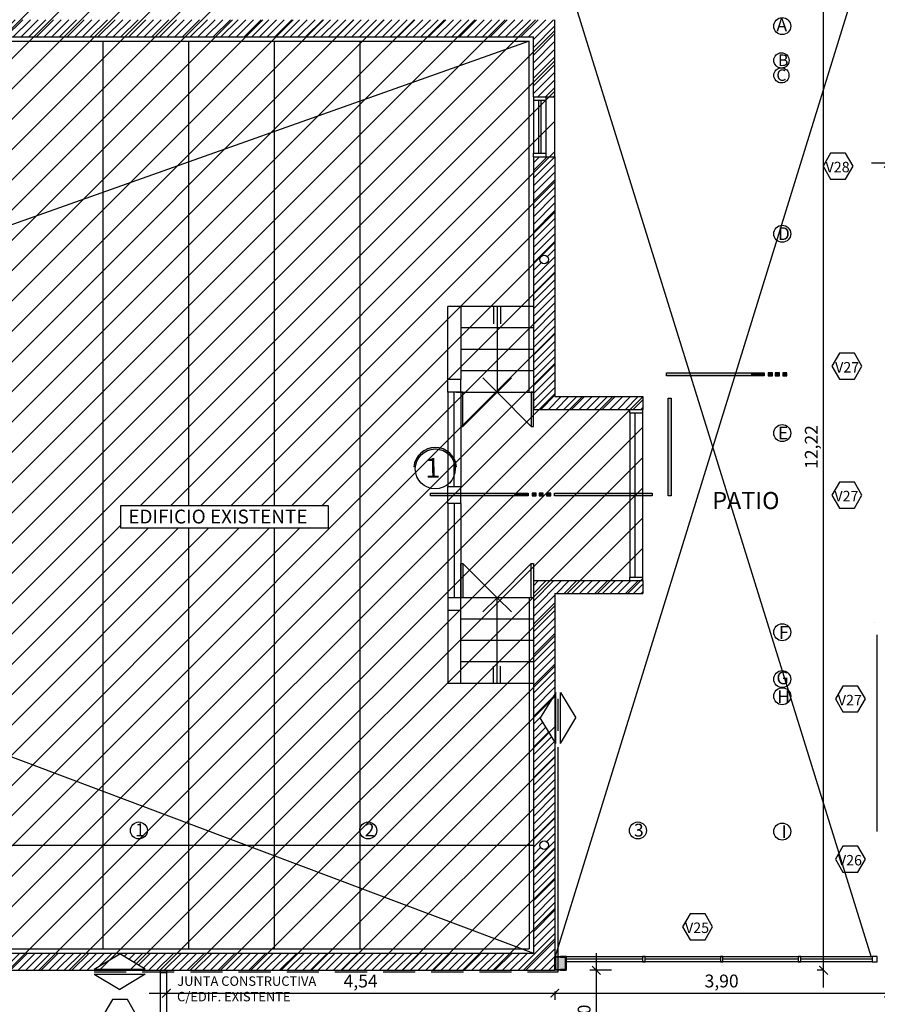
# Model space of a CAD drawing. Units: metres. Extents: x 1023 to 3482, y -639 to 1129.
# Drawn here: x 1447 to 1457, y 400 to 412 of the extents above; entities that cross this region are included whole.
import ezdxf

# ---------------------------------------------------------------- set-up
doc = ezdxf.new("R2010")
doc.units = ezdxf.units.M
doc.header["$LTSCALE"] = 10
doc.header["$PDMODE"] = 3
doc.header["$PDSIZE"] = -1
doc.linetypes.add('DASHDOT2', pattern=[0.5, 0.25, -0.125, 0, -0.125])
doc.linetypes.add('HIDDEN', pattern=[0.375, 0.25, -0.125])
doc.layers.get('Defpoints').update_dxf_attribs({"color": 6, "linetype": 'CONTINUOUS'})
for name, color, linetype in [('0-ROTULO', 1, 'CONTINUOUS'), ('A-carpinteria', 2, 'CONTINUOUS'), ('A-cotas', 5, 'CONTINUOUS'), ('A-designaciones', 1, 'CONTINUOUS'), ('A-hatch', 8, 'CONTINUOUS'), ('A-hatch muros', 252, 'CONTINUOUS'), ('A-muro', 3, 'CONTINUOUS'), ('A-proyeccion', 6, 'HIDDEN'), ('A-textos', 7, 'CONTINUOUS'), ('A-vista', 4, 'CONTINUOUS'), ('eje junta dilatacion', 11, 'DASHDOT2'), ('Estruc Col', 4, 'CONTINUOUS'), ('Estructura', 4, 'CONTINUOUS')]:
    doc.layers.add(name, color=color, linetype=linetype)
doc.styles.add('Arial', font='arial.ttf', dxfattribs={"height": 1})
doc.styles.add('cota100', font='arial.ttf')
doc.styles.add('cota50', font='arial.ttf')
doc.dimstyles.new('75', dxfattribs={"dimtxt": 0.15, "dimasz": 0.1, "dimexe": 0.0765, "dimexo": 0.25, "dimgap": 0.033, "dimtad": 1, "dimzin": 1, "dimtxsty": 'cota50', "dimblk": 'ARCHTICK', "dimcen": 2.5, "dimdle": 0.2, "dimclrd": 256, "dimclre": 256, "dimclrt": 256, "dimadec": 0, "dimazin": 0, "dimtfac": 1, "dimtix": 1, "dimtmove": 0, "dimatfit": 3, "dimldrblk": 'ARCHTICK', "dimfxl": 0.0765, "dimarcsym": 0})
pattern_1 = [(225, (0, 109.546167), (0.0449012806, -0.0449012806), [])]
pattern_2 = [(225, (0, 14.985864), (0.0449012806, -0.0449012806), [])]

# ---------------------------------------------------------------- blocks, each defined once
blk = doc.blocks.new('_ArchTick')
at = {"layer": 'Estruc Col', "color": 0, "const_width": 0.15}
blk.add_lwpolyline([(-0.5, -0.5), (0.5, 0.5)], dxfattribs=at)
blk = doc.blocks.new('*D236')
at = {"layer": 'A-cotas', "lineweight": -2, "transparency": 16777216}
for p, q in [((1453.436, 399.253), (1453.436, 400.853)), ((1453.615, 400.653), (1453.36, 400.653)), ((1453.597, 399.453), (1453.36, 399.453))]:
    blk.add_line(p, q, dxfattribs=at)
at = {"layer": 'Defpoints', "color": 0, "transparency": 16777216}
for p in [(1453.436, 400.653), (1453.865, 400.653), (1453.847, 399.453)]:
    blk.add_point(p, dxfattribs=at)
at = {"layer": 'A-cotas', "lineweight": -2, "transparency": 16777216, "xscale": 0.1, "yscale": 0.1, "zscale": 0.1}
for p, rotation in [((1453.436, 400.653), 90), ((1453.436, 399.453), 270)]:
    blk.add_blockref('_ArchTick', p, dxfattribs=dict(at, rotation=rotation))
at = {"layer": 'A-cotas', "transparency": 16777216, "insert": (1453.313, 400.053), "char_height": 0.15, "attachment_point": 5, "rotation": 90, "style": 'cota50'}
blk.add_mtext('1,20', dxfattribs=at)
blk = doc.blocks.new('*D222')
at = {"layer": 'A-cotas', "lineweight": -2, "transparency": 16777216}
for p, q in [((1448.216, 400.385), (1453.152, 400.385)), ((1448.416, 400.403), (1448.416, 400.308)), ((1452.952, 400.403), (1452.952, 400.308))]:
    blk.add_line(p, q, dxfattribs=at)
at = {"layer": 'Defpoints', "color": 0, "transparency": 16777216}
for p in [(1448.416, 400.653), (1452.952, 400.653), (1452.952, 400.385)]:
    blk.add_point(p, dxfattribs=at)
at = {"layer": 'A-cotas', "lineweight": -2, "transparency": 16777216, "xscale": 0.1, "yscale": 0.1, "zscale": 0.1, "rotation": 180}
blk.add_blockref('_ArchTick', (1448.416, 400.385), dxfattribs=at)
at = {"layer": 'A-cotas', "lineweight": -2, "transparency": 16777216, "xscale": 0.1, "yscale": 0.1, "zscale": 0.1}
blk.add_blockref('_ArchTick', (1452.952, 400.385), dxfattribs=at)
at = {"layer": 'A-cotas', "transparency": 16777216, "insert": (1450.684, 400.508), "char_height": 0.15, "attachment_point": 5, "style": 'cota50'}
blk.add_mtext('4,54', dxfattribs=at)
blk = doc.blocks.new('*D223')
at = {"layer": 'A-cotas', "lineweight": -2, "transparency": 16777216}
for p, q in [((1452.752, 400.385), (1457.047, 400.385)), ((1452.952, 400.403), (1452.952, 400.308)), ((1456.847, 400.403), (1456.847, 400.308))]:
    blk.add_line(p, q, dxfattribs=at)
at = {"layer": 'Defpoints', "color": 0, "transparency": 16777216}
for p in [(1452.952, 400.653), (1456.847, 400.653), (1456.847, 400.385)]:
    blk.add_point(p, dxfattribs=at)
at = {"layer": 'A-cotas', "lineweight": -2, "transparency": 16777216, "xscale": 0.1, "yscale": 0.1, "zscale": 0.1, "rotation": 180}
blk.add_blockref('_ArchTick', (1452.952, 400.385), dxfattribs=at)
at = {"layer": 'A-cotas', "lineweight": -2, "transparency": 16777216, "xscale": 0.1, "yscale": 0.1, "zscale": 0.1}
blk.add_blockref('_ArchTick', (1456.847, 400.385), dxfattribs=at)
at = {"layer": 'A-cotas', "transparency": 16777216, "insert": (1454.899, 400.508), "char_height": 0.15, "attachment_point": 5, "style": 'cota50'}
blk.add_mtext('3,90', dxfattribs=at)
blk = doc.blocks.new('*D224')
at = {"layer": 'A-cotas', "lineweight": -2, "transparency": 16777216}
for p, q in [((1456.09, 400.453), (1456.09, 413.073)), ((1456.042, 412.873), (1456.013, 412.873)), ((1456.092, 400.653), (1456.013, 400.653))]:
    blk.add_line(p, q, dxfattribs=at)
at = {"layer": 'Defpoints', "color": 0, "transparency": 16777216}
for p in [(1456.09, 412.873), (1456.292, 412.873), (1456.342, 400.653)]:
    blk.add_point(p, dxfattribs=at)
at = {"layer": 'A-cotas', "lineweight": -2, "transparency": 16777216, "xscale": 0.1, "yscale": 0.1, "zscale": 0.1}
for p, rotation in [((1456.09, 412.873), 90), ((1456.09, 400.653), 270)]:
    blk.add_blockref('_ArchTick', p, dxfattribs=dict(at, rotation=rotation))
at = {"layer": 'A-cotas', "transparency": 16777216, "insert": (1455.966, 406.763), "char_height": 0.15, "attachment_point": 5, "rotation": 90, "style": 'cota50'}
blk.add_mtext('12,22', dxfattribs=at)
blk = doc.blocks.new('*D260')
at = {"layer": 'A-cotas', "lineweight": -2, "transparency": 16777216}
for p, q in [((1458.747, 410.076), (1456.647, 410.076)), ((1456.847, 409.832), (1456.847, 410)), ((1458.547, 409.966), (1458.547, 410))]:
    blk.add_line(p, q, dxfattribs=at)
at = {"layer": 'Defpoints', "color": 0, "transparency": 16777216}
for p in [(1458.547, 410.216), (1456.847, 410.082), (1456.847, 410.076)]:
    blk.add_point(p, dxfattribs=at)
at = {"layer": 'A-cotas', "lineweight": -2, "transparency": 16777216, "xscale": 0.1, "yscale": 0.1, "zscale": 0.1, "rotation": 180}
blk.add_blockref('_ArchTick', (1456.847, 410.076), dxfattribs=at)
at = {"layer": 'A-cotas', "lineweight": -2, "transparency": 16777216, "xscale": 0.1, "yscale": 0.1, "zscale": 0.1}
blk.add_blockref('_ArchTick', (1458.547, 410.076), dxfattribs=at)
at = {"layer": 'A-cotas', "transparency": 16777216, "insert": (1457.32, 410.199), "char_height": 0.15, "attachment_point": 5, "style": 'cota50'}
blk.add_mtext('1,70', dxfattribs=at)

msp = doc.modelspace()

# ---------------------------------------------------------------- hatches: boundary and pattern name
at = {"layer": 'A-hatch'}
h = msp.add_hatch(dxfattribs=at)
h.set_pattern_fill('_USER', color=256, scale=0.25, angle=45, style=0, pattern_type=0)
h.set_pattern_definition([(45, (-184.50026, 109.54617), (-0.176776695, 0.176776695), [])])
h.paths.add_polyline_path([(1459.314, 416.972), (1459.314, 417.237), (1461.735, 417.237), (1461.735, 416.972)])
h.paths.add_polyline_path([(1452.952, 411.753), (1449.049, 411.753), (1449.049, 412.873), (1456.797, 412.873), (1456.797, 415.473), (1456.947, 415.473), (1456.947, 415.443), (1458.547, 415.443), (1458.547, 413.37), (1462.447, 413.37), (1462.447, 415.343), (1464.447, 415.343), (1464.447, 419.343), (1462.447, 419.343), (1462.447, 421.343), (1462.483, 421.465), (1468.394, 419.692), (1471.857, 431.233), (1472.863, 430.932), (1474.328, 435.817), (1473.322, 436.118), (1475.551, 443.546), (1467.586, 445.935), (1468.513, 449.024), (1461.45, 451.143), (1460.903, 438.722), (1463.833, 437.843), (1464.149, 438.896), (1465.107, 438.609), (1463.38, 432.837), (1463.011, 432.947), (1461.301, 427.196), (1461.651, 427.091), (1459.777, 420.843), (1458.447, 420.843), (1458.447, 419.343), (1456.947, 419.343), (1456.947, 418.043), (1451.677, 418.043), (1451.677, 418.423), (1445.652, 418.423), (1445.652, 418.043), (1441.702, 418.043), (1441.702, 418.423), (1433.677, 418.423), (1433.677, 418.043), (1427.757, 418.043), (1427.757, 412.753), (1433.527, 412.753), (1433.527, 411.753), (1422.402, 411.753), (1422.402, 400.653), (1423.927, 400.653), (1423.927, 399.653), (1420.427, 399.653), (1420.428, 394.02), (1436.427, 394.02), (1436.427, 399.653), (1434.927, 399.653), (1434.927, 400.653), (1452.952, 400.653), (1452.952, 405.053), (1453.977, 405.053), (1453.977, 407.353), (1452.952, 407.353)])
h.paths.add_polyline_path([(1447.883, 405.816), (1447.883, 406.081), (1450.304, 406.081), (1450.304, 405.816)])
h = msp.add_hatch(dxfattribs=at)
h.set_pattern_fill('ANSI31', color=256, scale=0.02, angle=180, style=0, double=1)
h.set_pattern_definition(pattern_2)
h.paths.add_polyline_path([(1452.952, 411.753), (1441.827, 411.753), (1422.402, 411.753), (1422.402, 411.053), (1424.252, 411.053), (1424.252, 411.553), (1441.677, 411.553), (1452.702, 411.553), (1452.702, 410.853), (1452.952, 410.853)])
h.paths.add_polyline_path([(1424.002, 411.553), (1424.002, 411.303), (1422.652, 411.303), (1422.652, 411.553)], flags=16)
h.paths.add_polyline_path([(1424.252, 410.053), (1422.402, 410.053), (1422.402, 400.653), (1424.127, 400.653), (1424.127, 400.853), (1422.652, 400.853), (1422.652, 409.803), (1424.252, 409.803)])
h = msp.add_hatch(dxfattribs=at)
h.set_pattern_fill('ANSI31', color=256, scale=0.02, angle=180, style=0, double=1)
h.set_pattern_definition(pattern_1)
h.paths.add_polyline_path([(1452.952, 410.153), (1452.702, 410.153), (1452.702, 407.203), (1453.977, 407.203), (1453.977, 407.353), (1452.952, 407.353)])
h.paths.add_polyline_path([(1452.777, 408.953, -1), (1452.877, 408.953, -1)], flags=16)
h = msp.add_hatch(dxfattribs=at)
h.set_pattern_fill('ANSI31', color=256, scale=0.02, angle=180, style=0, double=1)
h.set_pattern_definition(pattern_1)
h.paths.add_polyline_path([(1452.952, 410.153), (1452.702, 410.153), (1452.702, 407.203), (1453.977, 407.203), (1453.977, 407.353), (1452.952, 407.353)])
h.paths.add_polyline_path([(1452.777, 408.953, -1), (1452.877, 408.953, -1)], flags=16)
h = msp.add_hatch(dxfattribs=at)
h.set_pattern_fill('ANSI31', color=256, scale=0.02, angle=180, style=0, double=1)
h.set_pattern_definition(pattern_2)
h.paths.add_polyline_path([(1441.677, 400.853), (1439.677, 400.853), (1439.677, 400.653), (1441.677, 400.653)])
h.paths.add_polyline_path([(1452.877, 402.113, -1), (1452.777, 402.113, -1)], flags=16)
h.paths.add_polyline_path([(1447.872, 400.844), (1448.169, 400.664), (1447.574, 400.664)], flags=16)
h.paths.add_polyline_path([(1452.952, 403.318), (1452.782, 403.599), (1452.952, 403.879), (1452.952, 405.053), (1453.977, 405.053), (1453.977, 405.203), (1452.702, 405.203), (1452.702, 400.853), (1441.677, 400.853), (1441.677, 400.653), (1452.952, 400.653)])
msp.add_hatch(color=256, dxfattribs=at).paths.add_polyline_path([(1453.074, 400.805), (1452.96, 400.805), (1452.96, 400.661), (1453.074, 400.661)])
at = {"layer": 'A-hatch muros'}
h = msp.add_hatch(color=256, dxfattribs=at)
h.dxf.hatch_style = 1
h.paths.add_polyline_path([(1454.308, 407.333), (1454.276, 407.333), (1454.276, 406.193), (1454.308, 406.193)])
h.paths.add_polyline_path([(1455.24, 407.629), (1454.257, 407.629), (1454.257, 407.596), (1455.24, 407.596)])
h = msp.add_hatch(color=256, dxfattribs=at)
h.dxf.hatch_style = 1
h.paths.add_polyline_path([(1455.275, 407.629), (1455.24, 407.629), (1455.24, 407.596), (1455.275, 407.596)])
h = msp.add_hatch(color=256, dxfattribs=at)
h.dxf.hatch_style = 1
h.paths.add_polyline_path([(1455.31, 407.629), (1455.275, 407.629), (1455.275, 407.596), (1455.31, 407.596)])
h = msp.add_hatch(color=256, dxfattribs=at)
h.dxf.hatch_style = 1
h.paths.add_polyline_path([(1455.365, 407.629), (1455.31, 407.629), (1455.31, 407.596), (1455.365, 407.596)])
h = msp.add_hatch(color=256, dxfattribs=at)
h.dxf.hatch_style = 1
h.paths.add_polyline_path([(1455.397, 407.629), (1455.365, 407.629), (1455.365, 407.596), (1455.397, 407.596)])
h = msp.add_hatch(color=256, dxfattribs=at)
h.dxf.hatch_style = 1
h.paths.add_polyline_path([(1455.49, 407.629), (1455.444, 407.629), (1455.444, 407.596), (1455.49, 407.596)])
h = msp.add_hatch(color=256, dxfattribs=at)
h.dxf.hatch_style = 1
h.paths.add_polyline_path([(1455.574, 407.629), (1455.525, 407.629), (1455.525, 407.596), (1455.574, 407.596)])
h = msp.add_hatch(color=256, dxfattribs=at)
h.dxf.hatch_style = 1
h.paths.add_polyline_path([(1455.662, 407.629), (1455.613, 407.629), (1455.613, 407.596), (1455.662, 407.596)])
h = msp.add_hatch(color=256, dxfattribs=at)
h.dxf.hatch_style = 1
h.paths.add_polyline_path([(1451.305, 406.531), (1451.324, 406.531, -0.902737), (1451.786, 406.531), (1451.805, 406.531, 0.909701)])
h = msp.add_hatch(color=256, dxfattribs=at)
h.dxf.hatch_style = 1
h.paths.add_polyline_path([(1452.482, 406.226), (1451.499, 406.226), (1451.499, 406.193), (1452.482, 406.193)])
h = msp.add_hatch(color=256, dxfattribs=at)
h.dxf.hatch_style = 1
h.paths.add_polyline_path([(1452.517, 406.226), (1452.482, 406.226), (1452.482, 406.193), (1452.517, 406.193)])
h = msp.add_hatch(color=256, dxfattribs=at)
h.dxf.hatch_style = 1
h.paths.add_polyline_path([(1452.552, 406.226), (1452.517, 406.226), (1452.517, 406.193), (1452.552, 406.193)])
h = msp.add_hatch(color=256, dxfattribs=at)
h.dxf.hatch_style = 1
h.paths.add_polyline_path([(1452.607, 406.226), (1452.552, 406.226), (1452.552, 406.193), (1452.607, 406.193)])
h = msp.add_hatch(color=256, dxfattribs=at)
h.dxf.hatch_style = 1
h.paths.add_polyline_path([(1452.639, 406.226), (1452.607, 406.226), (1452.607, 406.193), (1452.639, 406.193)])
h = msp.add_hatch(color=256, dxfattribs=at)
h.dxf.hatch_style = 1
h.paths.add_polyline_path([(1452.732, 406.226), (1452.686, 406.226), (1452.686, 406.193), (1452.732, 406.193)])
h = msp.add_hatch(color=256, dxfattribs=at)
h.dxf.hatch_style = 1
h.paths.add_polyline_path([(1452.816, 406.226), (1452.767, 406.226), (1452.767, 406.193), (1452.816, 406.193)])
h = msp.add_hatch(color=256, dxfattribs=at)
h.dxf.hatch_style = 1
h.paths.add_polyline_path([(1452.904, 406.226), (1452.855, 406.226), (1452.855, 406.193), (1452.904, 406.193)])
h = msp.add_hatch(color=256, dxfattribs=at)
h.dxf.hatch_style = 1
h.paths.add_polyline_path([(1453.332, 406.226), (1452.949, 406.226), (1452.949, 406.193), (1453.332, 406.193)])
h = msp.add_hatch(color=256, dxfattribs=at)
h.dxf.hatch_style = 1
h.paths.add_polyline_path([(1454.088, 406.226), (1453.332, 406.226), (1453.332, 406.193), (1454.088, 406.193)])

# ---------------------------------------------------------------- linework, layer by layer
at = {"layer": '0-ROTULO'}
msp.add_lwpolyline([(1447.883, 406.081), (1450.304, 406.081), (1450.304, 405.816), (1447.883, 405.816)], close=True, dxfattribs=at)
at = {"layer": 'A-carpinteria'}
for p, q in [((1456.717, 402.273), (1456.717, 404.57)), ((1453.082, 400.813), (1456.657, 400.813)), ((1453.976, 400.783), (1453.082, 400.783)), ((1456.657, 400.753), (1453.082, 400.753)), ((1454.884, 400.783), (1454.006, 400.783)), ((1455.793, 400.783), (1454.914, 400.783)), ((1456.657, 400.783), (1455.823, 400.783)), ((1448.346, 399.483), (1448.346, 400.623)), ((1448.416, 400.623), (1448.416, 399.483))]:
    msp.add_line(p, q, dxfattribs=at)
for points in [[(1454.006, 400.753), (1454.006, 400.813), (1453.976, 400.813), (1453.976, 400.753)], [(1454.914, 400.753), (1454.914, 400.813), (1454.884, 400.813), (1454.884, 400.753)], [(1455.823, 400.753), (1455.823, 400.813), (1455.793, 400.813), (1455.793, 400.753)], [(1456.717, 400.813), (1456.657, 400.813), (1456.657, 400.753), (1456.717, 400.753)]]:
    msp.add_lwpolyline(points, close=True, dxfattribs=at)
msp.add_lwpolyline([(1448.416, 400.653), (1448.416, 400.623), (1448.346, 400.623), (1448.346, 400.653)], dxfattribs=at)
at = {"layer": 'A-designaciones'}
for p, q in [((1452.962, 403.896), (1452.782, 403.599)), ((1452.962, 403.896), (1452.782, 403.599)), ((1452.962, 403.301), (1452.962, 403.896)), ((1452.962, 403.301), (1452.962, 403.896)), ((1453.017, 403.301), (1453.017, 403.896)), ((1453.017, 403.896), (1453.197, 403.599)), ((1453.017, 403.301), (1453.017, 403.896)), ((1453.017, 403.896), (1453.197, 403.599)), ((1452.962, 403.301), (1452.782, 403.599)), ((1452.962, 403.301), (1452.782, 403.599)), ((1453.017, 403.301), (1453.197, 403.599)), ((1453.017, 403.301), (1453.197, 403.599)), ((1447.574, 400.664), (1447.872, 400.844)), ((1448.169, 400.664), (1447.872, 400.844)), ((1447.574, 400.664), (1448.169, 400.664)), ((1447.574, 400.609), (1448.169, 400.609)), ((1447.574, 400.609), (1447.872, 400.429)), ((1448.169, 400.609), (1447.872, 400.429))]:
    msp.add_line(p, q, dxfattribs=at)
for points in [[(1456.172, 410.196), (1456.084, 410.044), (1456.172, 409.892), (1456.347, 409.892), (1456.435, 410.044), (1456.347, 410.196)], [(1456.274, 407.858), (1456.186, 407.706), (1456.274, 407.555), (1456.449, 407.555), (1456.537, 407.706), (1456.449, 407.858)], [(1456.274, 406.354), (1456.187, 406.202), (1456.274, 406.05), (1456.45, 406.05), (1456.537, 406.202), (1456.45, 406.354)], [(1456.314, 403.972), (1456.227, 403.821), (1456.314, 403.669), (1456.49, 403.669), (1456.577, 403.821), (1456.49, 403.972)], [(1456.316, 402.102), (1456.228, 401.95), (1456.316, 401.798), (1456.491, 401.798), (1456.579, 401.95), (1456.491, 402.102)], [(1454.53, 401.313), (1454.443, 401.161), (1454.53, 401.009), (1454.706, 401.009), (1454.793, 401.161), (1454.706, 401.313)]]:
    msp.add_lwpolyline(points, close=True, dxfattribs=at)
at = {"layer": 'A-designaciones', "elevation": 0}
msp.add_lwpolyline([(1447.785, 400.31), (1447.697, 400.158), (1447.785, 400.006), (1447.96, 400.006), (1448.048, 400.158), (1447.96, 400.31)], close=True, dxfattribs=at)
at = {"layer": 'A-hatch'}
for p, q in [((1456.647, 400.803), (1452.934, 412.753)), ((1456.647, 412.753), (1452.952, 400.803)), ((1424.252, 411.553), (1452.702, 400.853)), ((1452.652, 411.503), (1422.652, 400.853)), ((1433.677, 411.503), (1452.652, 411.503)), ((1447.677, 400.903), (1447.677, 411.503)), ((1448.677, 406.081), (1448.677, 411.503)), ((1448.677, 406.081), (1448.677, 411.503)), ((1449.677, 406.081), (1449.677, 411.503)), ((1449.677, 406.081), (1449.677, 411.503)), ((1450.677, 400.903), (1450.677, 411.503)), ((1450.677, 400.903), (1450.677, 411.503)), ((1452.652, 407.403), (1452.652, 411.503)), ((1452.652, 407.403), (1452.652, 411.503)), ((1452.702, 410.853), (1452.702, 410.813)), ((1452.702, 410.853), (1452.702, 410.813)), ((1452.852, 410.813), (1452.852, 410.853)), ((1452.852, 410.813), (1452.852, 410.853)), ((1452.702, 410.813), (1452.852, 410.813)), ((1452.702, 410.813), (1452.702, 410.193)), ((1452.702, 410.813), (1452.852, 410.813)), ((1452.702, 410.813), (1452.702, 410.193)), ((1452.762, 410.813), (1452.762, 410.193)), ((1452.762, 410.813), (1452.762, 410.193)), ((1452.792, 410.193), (1452.792, 410.813)), ((1452.792, 410.193), (1452.792, 410.813)), ((1452.852, 410.193), (1452.852, 410.813)), ((1452.852, 410.193), (1452.852, 410.813)), ((1452.702, 410.193), (1452.852, 410.193)), ((1452.702, 410.153), (1452.702, 410.193)), ((1452.702, 410.193), (1452.852, 410.193)), ((1452.702, 410.153), (1452.702, 410.193)), ((1452.852, 410.153), (1452.852, 410.193)), ((1452.852, 410.153), (1452.852, 410.193)), ((1451.852, 408.403), (1451.702, 408.403)), ((1451.702, 407.553), (1451.702, 408.403)), ((1451.852, 408.403), (1451.702, 408.403)), ((1451.702, 407.553), (1451.702, 408.403)), ((1452.702, 408.403), (1451.852, 408.403)), ((1451.852, 408.403), (1451.852, 407.553)), ((1452.702, 408.403), (1451.852, 408.403)), ((1451.852, 408.403), (1451.852, 407.553)), ((1452.237, 408.403), (1452.237, 408.203)), ((1452.237, 408.403), (1452.237, 408.203)), ((1452.277, 408.403), (1452.277, 407.403)), ((1452.277, 408.403), (1452.277, 407.403)), ((1452.317, 408.403), (1452.317, 408.203)), ((1452.317, 408.403), (1452.317, 408.203)), ((1452.702, 408.153), (1451.852, 408.153)), ((1452.702, 408.153), (1451.852, 408.153)), ((1452.702, 407.903), (1451.852, 407.903)), ((1452.702, 407.903), (1451.852, 407.903)), ((1452.702, 407.653), (1451.852, 407.653)), ((1452.702, 407.653), (1451.852, 407.653)), ((1451.852, 407.553), (1451.702, 407.553)), ((1451.702, 407.403), (1451.702, 407.553)), ((1451.852, 407.553), (1451.702, 407.553)), ((1451.702, 407.403), (1451.702, 407.553)), ((1451.852, 407.403), (1451.852, 407.553)), ((1451.852, 407.403), (1451.852, 407.553)), ((1452.277, 407.403), (1452.11, 407.57)), ((1452.277, 407.403), (1452.11, 407.57)), ((1452.277, 407.403), (1452.444, 407.57)), ((1452.277, 407.403), (1452.444, 407.57)), ((1451.852, 407.403), (1451.702, 407.403)), ((1451.702, 407.403), (1451.702, 406.303)), ((1451.852, 407.403), (1451.702, 407.403)), ((1451.702, 407.403), (1451.702, 406.303)), ((1451.777, 406.303), (1451.777, 407.403)), ((1451.777, 406.303), (1451.777, 407.403)), ((1451.802, 407.403), (1452.702, 407.403)), ((1451.802, 407.403), (1452.702, 407.403)), ((1451.852, 407.403), (1451.852, 406.303)), ((1451.852, 407.403), (1451.852, 406.303)), ((1451.877, 407.003), (1452.277, 407.403)), ((1451.877, 407.003), (1452.277, 407.403)), ((1452.277, 407.403), (1452.677, 407.003)), ((1452.277, 407.403), (1452.677, 407.003)), ((1453.827, 407.163), (1453.827, 407.203)), ((1453.827, 407.163), (1453.827, 407.203)), ((1453.827, 407.163), (1453.977, 407.163)), ((1453.827, 407.163), (1453.827, 405.243)), ((1453.827, 407.163), (1453.977, 407.163)), ((1453.827, 407.163), (1453.827, 405.243)), ((1453.887, 407.163), (1453.887, 405.243)), ((1453.887, 407.163), (1453.887, 405.243)), ((1453.977, 407.163), (1453.977, 407.203)), ((1453.977, 407.163), (1453.977, 407.203)), ((1453.977, 405.243), (1453.977, 407.163)), ((1453.977, 405.243), (1453.977, 407.163)), ((1451.702, 406.303), (1451.852, 406.303)), ((1451.702, 406.103), (1451.702, 406.303)), ((1451.702, 406.303), (1451.852, 406.303)), ((1451.702, 406.103), (1451.702, 406.303)), ((1451.702, 406.303), (1451.852, 406.303)), ((1451.702, 406.103), (1451.702, 406.303)), ((1451.852, 406.103), (1451.852, 406.303)), ((1451.852, 406.103), (1451.852, 406.303)), ((1451.852, 406.103), (1451.852, 406.303)), ((1451.852, 406.103), (1451.702, 406.103)), ((1451.702, 406.103), (1451.702, 405.003)), ((1451.852, 406.103), (1451.702, 406.103)), ((1451.702, 406.103), (1451.702, 405.003)), ((1451.852, 406.103), (1451.702, 406.103)), ((1451.777, 406.103), (1451.777, 405.003)), ((1451.777, 406.103), (1451.777, 405.003)), ((1451.852, 406.103), (1451.852, 405.003)), ((1451.852, 406.103), (1451.852, 405.003)), ((1448.677, 400.903), (1448.677, 405.816)), ((1448.677, 400.903), (1448.677, 405.816)), ((1449.677, 400.903), (1449.677, 405.816)), ((1449.677, 400.903), (1449.677, 405.816)), ((1451.877, 405.403), (1452.277, 405.003)), ((1451.877, 405.403), (1452.277, 405.003)), ((1452.277, 405.003), (1452.677, 405.403)), ((1452.277, 405.003), (1452.677, 405.403)), ((1453.827, 405.203), (1453.827, 405.243)), ((1453.827, 405.243), (1453.977, 405.243)), ((1453.827, 405.203), (1453.827, 405.243)), ((1453.827, 405.243), (1453.977, 405.243)), ((1453.977, 405.203), (1453.977, 405.243)), ((1453.977, 405.203), (1453.977, 405.243)), ((1451.852, 405.003), (1451.702, 405.003)), ((1451.702, 405.003), (1451.702, 404.853)), ((1451.852, 405.003), (1451.702, 405.003)), ((1451.702, 405.003), (1451.702, 404.853)), ((1452.652, 405.003), (1451.852, 405.003)), ((1451.852, 404.853), (1451.852, 405.003)), ((1452.652, 405.003), (1451.852, 405.003)), ((1451.852, 404.853), (1451.852, 405.003)), ((1452.277, 405.003), (1452.11, 404.837)), ((1452.277, 405.003), (1452.11, 404.837)), ((1452.277, 405.003), (1452.444, 404.837)), ((1452.277, 404.003), (1452.277, 405.003)), ((1452.277, 405.003), (1452.444, 404.837)), ((1452.277, 404.003), (1452.277, 405.003)), ((1452.702, 405.003), (1452.652, 405.003)), ((1452.652, 405.003), (1452.652, 400.903)), ((1452.702, 405.003), (1452.652, 405.003)), ((1452.652, 405.003), (1452.652, 400.903)), ((1451.702, 404.853), (1451.702, 404.003)), ((1451.852, 404.853), (1451.702, 404.853)), ((1451.702, 404.853), (1451.702, 404.003)), ((1451.852, 404.853), (1451.702, 404.853)), ((1451.852, 404.003), (1451.852, 404.853)), ((1451.852, 404.003), (1451.852, 404.853)), ((1452.702, 404.753), (1451.852, 404.753)), ((1452.702, 404.753), (1451.852, 404.753)), ((1456.686, 404.71, 0), (1456.687, 404.711, 0)), ((1452.702, 404.503), (1451.852, 404.503)), ((1452.702, 404.503), (1451.852, 404.503)), ((1452.702, 404.253), (1451.852, 404.253)), ((1452.702, 404.253), (1451.852, 404.253)), ((1452.237, 404.003), (1452.237, 404.203)), ((1452.237, 404.003), (1452.237, 404.203)), ((1452.317, 404.003), (1452.317, 404.203)), ((1452.317, 404.003), (1452.317, 404.203)), ((1451.852, 404.003), (1451.702, 404.003)), ((1451.852, 404.003), (1451.702, 404.003)), ((1452.702, 404.003), (1451.852, 404.003)), ((1452.702, 404.003), (1451.852, 404.003)), ((1452.702, 402.111), (1427.677, 402.111)), ((1439.677, 400.903), (1452.652, 400.903))]:
    msp.add_line(p, q, dxfattribs=at)
for points in [[(1451.877, 407.403), (1451.852, 407.403), (1451.852, 407.003), (1451.877, 407.003)], [(1451.877, 407.403), (1451.852, 407.403), (1451.852, 407.003), (1451.877, 407.003)], [(1452.702, 407.403), (1452.677, 407.403), (1452.677, 407.003), (1452.702, 407.003)], [(1452.702, 407.403), (1452.677, 407.403), (1452.677, 407.003), (1452.702, 407.003)], [(1451.877, 405.003), (1451.852, 405.003), (1451.852, 405.403), (1451.877, 405.403)], [(1451.877, 405.003), (1451.852, 405.003), (1451.852, 405.403), (1451.877, 405.403)], [(1452.702, 405.003), (1452.677, 405.003), (1452.677, 405.403), (1452.702, 405.403)], [(1452.702, 405.003), (1452.677, 405.003), (1452.677, 405.403), (1452.702, 405.403)]]:
    msp.add_lwpolyline(points, close=True, dxfattribs=at)
for centre in [(1452.827, 408.953), (1452.827, 408.953), (1452.827, 402.113), (1452.827, 402.113)]:
    msp.add_circle(centre, 0.05, dxfattribs=at)
at = {"layer": 'A-muro'}
for p, q in [((1452.952, 410.853), (1452.952, 411.753)), ((1452.952, 410.853), (1452.952, 411.753)), ((1441.677, 411.553), (1452.702, 411.553)), ((1452.702, 410.853), (1452.702, 411.553)), ((1452.702, 410.853), (1452.702, 411.553)), ((1452.702, 410.853), (1452.952, 410.853)), ((1452.702, 410.853), (1452.952, 410.853)), ((1452.952, 410.153), (1452.952, 410.853)), ((1452.952, 410.153), (1452.952, 410.853)), ((1452.702, 410.153), (1452.952, 410.153)), ((1452.702, 410.153), (1452.702, 407.203)), ((1452.702, 410.153), (1452.952, 410.153)), ((1452.702, 410.153), (1452.702, 407.203)), ((1452.952, 410.153), (1452.952, 407.353)), ((1452.952, 410.153), (1452.952, 407.353)), ((1452.952, 407.353), (1453.977, 407.353)), ((1452.952, 407.353), (1453.977, 407.353)), ((1453.977, 407.353), (1453.977, 407.203)), ((1453.977, 407.353), (1453.977, 407.203)), ((1452.702, 407.203), (1453.977, 407.203)), ((1452.702, 407.203), (1453.977, 407.203)), ((1452.702, 405.203), (1453.977, 405.203)), ((1452.702, 405.203), (1452.702, 400.853)), ((1452.702, 405.203), (1453.977, 405.203)), ((1452.702, 405.203), (1452.702, 400.853)), ((1453.977, 405.203), (1453.977, 405.053)), ((1453.977, 405.203), (1453.977, 405.053)), ((1452.952, 405.053), (1452.952, 400.653)), ((1452.952, 405.053), (1453.977, 405.053)), ((1452.952, 405.053), (1452.952, 400.653)), ((1452.952, 405.053), (1453.977, 405.053)), ((1441.677, 400.853), (1452.702, 400.853)), ((1441.677, 400.653), (1452.952, 400.653))]:
    msp.add_line(p, q, dxfattribs=at)
for points in [[(1455.397, 407.596), (1454.257, 407.596), (1454.257, 407.629), (1455.397, 407.629)], [(1455.444, 407.596), (1455.493, 407.596), (1455.493, 407.629), (1455.444, 407.629)], [(1455.525, 407.596), (1455.574, 407.596), (1455.574, 407.629), (1455.525, 407.629)], [(1455.613, 407.596), (1455.662, 407.596), (1455.662, 407.629), (1455.613, 407.629)], [(1454.308, 407.333), (1454.308, 406.193), (1454.276, 406.193), (1454.276, 407.333)], [(1452.639, 406.193), (1451.499, 406.193), (1451.499, 406.226), (1452.639, 406.226)], [(1452.686, 406.193), (1452.735, 406.193), (1452.735, 406.226), (1452.686, 406.226)], [(1452.767, 406.193), (1452.816, 406.193), (1452.816, 406.226), (1452.767, 406.226)], [(1452.855, 406.193), (1452.904, 406.193), (1452.904, 406.226), (1452.855, 406.226)], [(1454.088, 406.193), (1452.949, 406.193), (1452.949, 406.226), (1454.088, 406.226)], [(1452.952, 400.813), (1453.082, 400.813), (1453.082, 400.653), (1452.952, 400.653)]]:
    msp.add_lwpolyline(points, close=True, dxfattribs=at)
msp.add_circle((1451.555, 406.507, 0), 0.233, dxfattribs=at)
msp.add_circle((1451.555, 406.507, 0), 0.233, dxfattribs=at)
at = {"layer": 'A-proyeccion', "ltscale": 0.15}
for p, q in [((1452.991, 400.635), (1452.991, 403.829)), ((1447.571, 400.635), (1452.991, 400.635))]:
    msp.add_line(p, q, dxfattribs=at)
at = {"layer": 'A-vista'}
for p, q in [((1451.324, 406.531, 0), (1451.305, 406.531, 0)), ((1451.805, 406.531, 0), (1451.786, 406.531, 0))]:
    msp.add_line(p, q, dxfattribs=at)
for centre, radius in [((1455.607, 411.678, 0), 0.0992), ((1455.597, 411.278, 0), 0.0891), ((1455.597, 411.103, 0), 0.0886), ((1455.607, 409.253, 0), 0.0992), ((1455.607, 406.926, 0), 0.0992), ((1455.607, 404.6, 0), 0.0992), ((1455.607, 404.053, 0), 0.0992), ((1455.607, 403.853, 0), 0.0992), ((1448.095, 402.285), 0.0992), ((1450.772, 402.285), 0.0992), ((1453.922, 402.285), 0.0992), ((1455.607, 402.273, 0), 0.0992)]:
    msp.add_circle(centre, radius, dxfattribs=at)
msp.add_arc((1451.555, 406.507, 0), 0.251, 5.4144, 174.5856, dxfattribs=at)
at = {"layer": 'eje junta dilatacion'}
msp.add_line((1452.991, 400.635), (1452.991, 403.829), dxfattribs=at)
at = {"layer": 'Estructura'}
for points in [[(1453.017, 400.813), (1453.017, 400.805), (1452.96, 400.805), (1452.96, 400.661), (1453.017, 400.661), (1453.017, 400.653), (1452.952, 400.653), (1452.952, 400.813), (1453.017, 400.813)], [(1453.017, 400.813), (1453.017, 400.805), (1453.074, 400.805), (1453.074, 400.661), (1453.017, 400.661), (1453.017, 400.653), (1453.082, 400.653), (1453.082, 400.813), (1453.017, 400.813)]]:
    msp.add_lwpolyline(points, close=True, dxfattribs=at)

# ---------------------------------------------------------------- texts
at = {"layer": '0-ROTULO', "style": 'Arial'}
msp.add_text('EDIFICIO EXISTENTE', height=0.16208, dxfattribs=at).set_placement((1447.971, 405.87, 0))
at = {"layer": 'A-designaciones'}
for s, height, style, p in [('V28', 0.1221, 'cota100', (1456.113, 409.971)), ('V27', 0.1221, 'cota100', (1456.224, 407.633)), ('V27', 0.1221, 'cota100', (1456.216, 406.129)), ('V27', 0.1221, 'cota100', (1456.256, 403.747)), ('V26', 0.1221, 'cota100', (1456.257, 401.877)), ('V25', 0.1221, 'cota100', (1454.472, 401.088)), ('JUNTA CONSTRUCTIVA', 0.11036, 'Arial', (1448.543, 400.471)), ('C/EDIF. EXISTENTE', 0.11036, 'Arial', (1448.54, 400.29))]:
    msp.add_text(s, height=height, dxfattribs=dict(at, style=style)).set_placement(p)
at = {"layer": 'A-designaciones', "attachment_point": 1, "style": 'Arial'}
for s, insert, char_height, width in [('A', (1455.539, 411.768, 0), 0.15, 0.09606), ('B', (1455.557, 411.347, 0), 0.135, 0.08633), ('C', (1455.538, 411.173, 0), 0.134, 0.08584), ('D', (1455.555, 409.33, 0), 0.15, 0.09606), ('E', (1455.557, 407.002, 0), 0.15, 0.09606), ('PATIO', (1454.79, 406.238, 0), 0.2, 3.19585), ('F', (1455.568, 404.673, 0), 0.15, 0.09606), ('G', (1455.539, 404.143, 0), 0.15, 0.09606), ('H', (1455.548, 403.923, 0), 0.15, 0.09606), ('1', (1448.051, 402.368), 0.15, 0.09606), ('2', (1450.732, 402.368), 0.15, 0.09606), ('3', (1453.875, 402.364), 0.15, 0.09606), ('I', (1455.598, 402.347, 0), 0.15, 0.09606)]:
    msp.add_mtext(s, dxfattribs=dict(at, insert=insert, char_height=char_height, width=width))
at = {"layer": 'A-textos', "style": 'Arial'}
msp.add_text('1', height=0.23, rotation=1, dxfattribs=at).set_placement((1451.441, 406.403, 0))

# ---------------------------------------------------------------- dimensions: what is measured, and where the dimension line sits
at = {"layer": 'A-cotas'}
for base, p1, p2, picture, middle in [((1456.09, 412.873), (1456.342, 400.653), (1456.292, 412.873), '*D224', (1455.966, 406.763)), ((1453.436, 400.653), (1453.847, 399.453), (1453.865, 400.653), '*D236', (1453.313, 400.053))]:
    dim = msp.add_linear_dim(base=base, p1=p1, p2=p2, angle=90, dimstyle='75', override={"dimtmove": 1}, dxfattribs=at)
    dim.commit()
    dim.dimension.update_dxf_attribs({"geometry": picture, "text_midpoint": middle})
dim = msp.add_linear_dim(base=(1456.847, 410.076), p1=(1458.547, 410.216), p2=(1456.847, 410.082), dimstyle='75', override={"dimtmove": 1}, dxfattribs=at)
dim.commit()
dim.dimension.update_dxf_attribs({"geometry": '*D260', "text_midpoint": (1457.32, 410.076), "dimtype": 160})
for base, p1, p2, picture, middle in [((1452.952, 400.385), (1448.416, 400.653), (1452.952, 400.653), '*D222', (1450.684, 400.508)), ((1456.846719832, 400.384762762), (1452.951719832, 400.653223604), (1456.846719832, 400.653223604), '*D223', (1454.899219832, 400.507906009))]:
    dim = msp.add_linear_dim(base=base, p1=p1, p2=p2, dimstyle='75', override={"dimtmove": 1}, dxfattribs=at)
    dim.commit()
    dim.dimension.update_dxf_attribs({"geometry": picture, "text_midpoint": middle})

doc.saveas('drawing.dxf')
